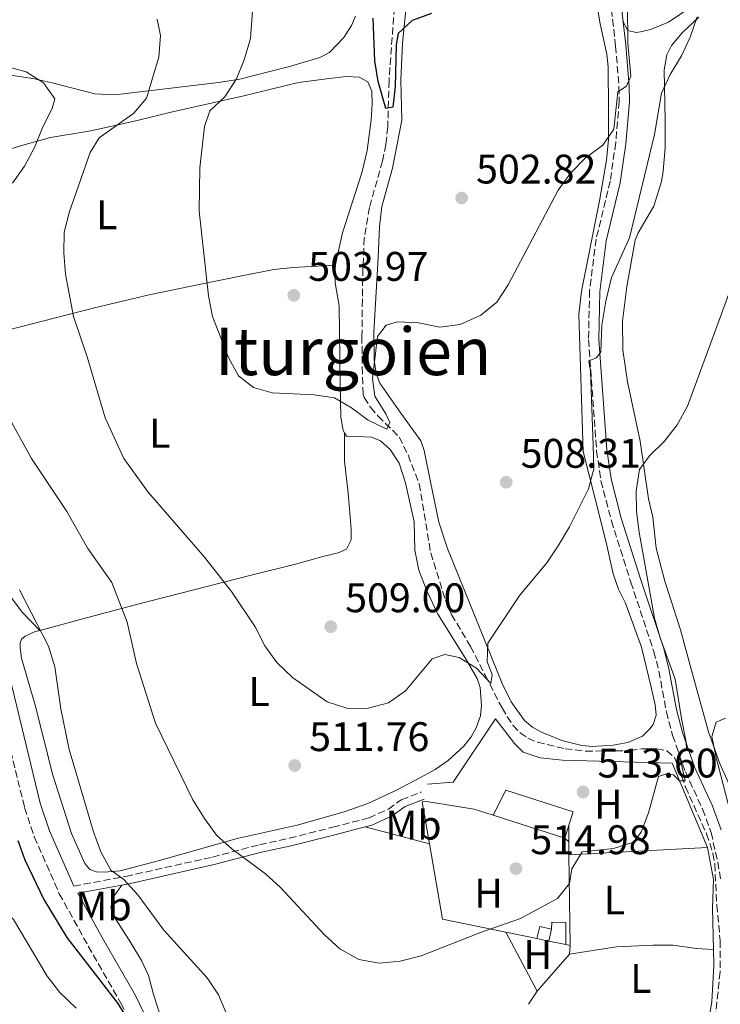
# Model space of a CAD drawing. Units: metres. Extents: x 604142 to 607591, y 4722277 to 4724640.
# Drawn here: x 605835 to 606005, y 4722894 to 4723133 of the extents above; entities that cross this region are included whole.
import ezdxf
from ezdxf.enums import TextEntityAlignment as Align

# ---------------------------------------------------------------- set-up
doc = ezdxf.new("R2010")
doc.units = ezdxf.units.M
doc.header["$MEASUREMENT"] = 0
doc.linetypes.add('DGN Style 3', pattern=[2.435890702152634, 1.739921930109024, -0.6959687720436097])
for name, color, linetype, lineweight in [('Barranco lineal', 142, 'DGN Style 3', 13), ('Camino', 7, 'DGN Style 3', 0), ('Cota de punto acotado terreno', 7, 'Continuous', 0), ('Curva de nivel directora', 30, 'Continuous', 30), ('Curva de nivel intermedia', 30, 'Continuous', 0), ('Edificio', 1, 'Continuous', 13), ('Estanque', 4, 'Continuous', 0), ('Etiqueta de uso rústico', 92, 'Continuous', 0), ('Línea  de muro-pared o tapia', 1, 'Continuous', 13), ('Línea de cambio de uso (parcela vista)', 92, 'Continuous', 0), ('Línea de muro de contención', 1, 'Continuous', 13), ('Margen derecho', 7, 'Continuous', 0), ('Nave industrial', 1, 'Continuous', 13), ('Punto acotado terreno (símbolo)', 7, 'Continuous', 0), ('Texto de Área (paraje) menor', 7, 'Continuous', 0)]:
    doc.layers.add(name, color=color, linetype=linetype, lineweight=lineweight)
doc.styles.add('Style-Arial', font='arial.ttf')

# ---------------------------------------------------------------- blocks, each defined once
blk = doc.blocks.new('5PATER')
at = {"layer": 'Estanque', "linetype": 'Continuous', "lineweight": 0}
h = blk.add_hatch(color=51, dxfattribs=at)
edge = h.paths.add_edge_path()
edge.add_ellipse((0, 0), major_axis=(-0.1095731443231308, -0.1110710700762829), ratio=0.9994222409660317, start_angle=0, end_angle=360)

msp = doc.modelspace()

# ---------------------------------------------------------------- linework, layer by layer
at = {"layer": 'Barranco lineal', "color": 142, "linetype": 'DGN Style 3', "lineweight": 13}
msp.add_polyline3d([(605926.1900000004, 4723135.600000001, 498.9400000000023), (605924.9000000004, 4723117.83, 499.3699999999953), (605924.5999999996, 4723106.619999999, 500.8500000000058), (605924.1299999999, 4723102.4, 501.2299999999959), (605923.2999999998, 4723098.359999999, 501.429999999993), (605920.1500000004, 4723087.08, 501.8500000000058), (605918.9000000004, 4723079.689999999, 501.9700000000012), (605918.5499999998, 4723072.25, 502.070000000007), (605918.4299999997, 4723064.76, 503.179999999993), (605918.3300000001, 4723055.9, 503.7299999999959), (605918.3899999997, 4723048.439999999, 504.6399999999995), (605918.6500000004, 4723041.890000001, 504.8999999999942), (605918.8399999999, 4723041.060000001, 504.9199999999983), (605920.4400000004, 4723038.67, 505.0200000000041), (605922.2699999996, 4723036.52, 505.3800000000047), (605927.3700000001, 4723031.460000001, 505.6600000000035), (605929.5099999999, 4723027.109999999, 506.7599999999948), (605932.2400000002, 4723020.119999999, 506.7200000000012), (605935.0099999999, 4723003.380000001, 507.5899999999965), (605938.5800000001, 4722991.92, 508.3500000000058), (605940.0599999996, 4722988.439999999, 508.5800000000018), (605944.6799999997, 4722980.689999999, 509.320000000007), (605948.2199999997, 4722973.74, 509.7100000000065), (605952.3099999996, 4722965.789999999, 511.2799999999989), (605954.8899999997, 4722961.609999999, 511.9199999999983), (605956.6900000004, 4722959.77, 512.1900000000023), (605958.5899999999, 4722958.470000001, 512.4600000000064), (605960.8799999999, 4722957.480000001, 512.7700000000041), (605967.6200000001, 4722955.91, 513.1100000000006), (605972.5700000003, 4722955.32, 513.1100000000006), (605983.3499999996, 4722955.470000001, 513.3399999999965), (605986.2199999997, 4722955.869999999, 513.570000000007), (605989.8200000003, 4722955.92, 513.570000000007), (605992.25, 4722955.390000001, 514.1399999999994), (605994.1600000003, 4722953.82, 514.7200000000012), (605996.7800000003, 4722946.67, 514.9499999999971), (606001.9199999999, 4722935.300000001, 515.9700000000012), (606003.4400000004, 4722930.529999999, 516.1999999999971), (606003.8799999999, 4722927.980000001, 516.3399999999965), (606004.3700000001, 4722918.01, 517.0200000000041), (606005.2100000001, 4722909.4, 517.4799999999959), (606005.1799999997, 4722901.82, 518.0099999999948), (606004.1699999999, 4722892.02, 518.4400000000023)], dxfattribs=at)
at = {"layer": 'Camino', "color": 7, "linetype": 'DGN Style 3', "lineweight": 0}
for points in [[(605978.8299999986, 4723135.15, 504), (605979.85, 4723126.24, 504.5700000000071), (605980.6700000003, 4723116.33, 504.5099999999948), (605980.7199999995, 4723112.790000002, 504.7599999999948), (605979.8700000001, 4723102.830000003, 505.7700000000041), (605978.5300000012, 4723093.510000001, 506.8699999999953), (605975.1200000005, 4723079.440000001, 507.7899999999935), (605973.5300000011, 4723066.91, 508.2200000000012), (605973.2800000008, 4723055.07, 509.3999999999941), (605975.2399999988, 4723028.150000002, 510.4199999999984), (605976.2899999993, 4723020.850000001, 511.050000000003), (605978.8199999996, 4723011.140000002, 512.3399999999965), (605983.5399999979, 4722996.32, 513.4499999999972), (605989.1200000015, 4722979.470000002, 514), (605990.3399999996, 4722974.730000001, 514.1300000000048), (605992.1599999992, 4722964.869999999, 514.3699999999953), (605993.6799999991, 4722959.140000001, 514.5700000000071), (605996.7600000014, 4722950.350000001, 515.1499999999943), (606000.9600000012, 4722941.25, 515.4499999999971), (606003.0100000009, 4722935.590000001, 515.8500000000058), (606004.609999999, 4722928.460000001, 517.0200000000042), (606005.3299999988, 4722924.189999999, 517.3800000000047)], [(605796.9899999975, 4723031.33, 517.9499999999972), (605804.909999999, 4723019.939999999, 519.6399999999996), (605814.109999999, 4723007.32, 521.1199999999953), (605816.7600000022, 4723003.110000002, 521.5099999999948), (605819.23, 4722998.340000002, 521.8500000000059), (605823.5700000006, 4722988.320000002, 522.2200000000013), (605828.0299999998, 4722976.66, 523.0899999999966), (605836.5100000022, 4722941.660000003, 523.6999999999971), (605838.8799999993, 4722934.560000001, 523.8300000000019), (605844.9400000012, 4722920.78, 523.8800000000048), (605851.9699999986, 4722908.050000001, 523.8800000000048), (605859.89, 4722894.250000001, 524.229999999996), (605864.7299999992, 4722884.240000002, 524.1000000000058)], [(605848.4499999981, 4722922.610000002, 523.8800000000048), (605861.0599999991, 4722924.970000002, 519.9199999999981), (605882.0799999987, 4722929.660000001, 516.1499999999943), (605893.5100000016, 4722932.66, 514.5800000000017), (605900.7600000004, 4722934.230000001, 513.3999999999943), (605911.2600000012, 4722936.890000002, 513.6600000000036), (605920.0700000002, 4722939.170000002, 513.479999999996), (605924.7399999971, 4722941.300000002, 513.479999999996), (605927.8799999976, 4722943.57, 513.1999999999972), (605932.6899999998, 4722945.439999999, 513.0200000000041)]]:
    msp.add_polyline3d(points, dxfattribs=at)
at = {"layer": 'Curva de nivel directora', "color": 30, "linetype": 'Continuous', "lineweight": 30, "flags": 128}
for points, elevation in [([(605935.190000001, 4723134.140000002), (605930.4799999993, 4723132.4), (605927.0899999985, 4723129.310000001), (605926.6399999993, 4723126.510000001), (605926.3799999999, 4723116.420000002), (605925.8599999992, 4723111.439999999), (605924.1299999991, 4723111.130000001), (605922.2800000006, 4723117.640000002), (605921.4400000002, 4723122.650000001), (605921.0600000002, 4723132.960000002)], 500.0000000000004), ([(605834.8600000005, 4722933.690000001), (605836.5399999992, 4722928.970000003), (605841.1599999992, 4722919.360000002), (605846.7299999993, 4722910.190000001), (605859.1500000001, 4722894.190000001), (605861.7899999999, 4722889.780000002)], 525.0000000000001)]:
    msp.add_lwpolyline(points, dxfattribs=dict(at, elevation=elevation))
at = {"layer": 'Curva de nivel intermedia', "color": 30, "linetype": 'Continuous', "lineweight": 0, "flags": 128}
for points, elevation in [([(605996.9800000003, 4722957.520000001), (605995.8200000003, 4722963.26), (605994.2800000003, 4722972.779999999), (605990.6500000004, 4722982.8), (605989.24, 4722987.599999999), (605985.5499999997, 4723008.410000001), (605984.9500000007, 4723013.42), (605984.8000000009, 4723018.42), (605985.61, 4723023.560000001), (605988.0300000008, 4723026.890000002), (605991.6900000019, 4723030.49), (605994.8000000011, 4723034.399999999), (605997.2900000011, 4723038.98), (606008.1000000003, 4723068.359999998), (606010.8300000018, 4723078.609999998), (606012.7400000007, 4723088.66), (606014.1199999999, 4723099.05), (606015.3400000001, 4723114.84), (606017.020000001, 4723125.069999999), (606023.1500000021, 4723150.079999999)], 515.0000000000001), ([(605892.0400000009, 4723138.069999999), (605891.3099999999, 4723128.08), (605889.7600000009, 4723122.91), (605887.9200000014, 4723118.259999999), (605885.1200000007, 4723113.9), (605881.4600000017, 4723110.489999999), (605880.1100000017, 4723106.73), (605879.0299999999, 4723096.73), (605878.8900000014, 4723086.180000001), (605881.0999999996, 4723065.71), (605882.0899999999, 4723060.689999999), (605886.0000000015, 4723050.710000002), (605888.390000001, 4723046.319999999), (605892.07, 4723043.489999999), (605896.5700000017, 4723042.189999999), (605906.7300000006, 4723041.699999999), (605911.6700000003, 4723040.929999998), (605915.7600000006, 4723038.53)], 505), ([(605915.7600000006, 4723038.53), (605919.8100000008, 4723035.57), (605924.3400000016, 4723033.369999999), (605925.0700000002, 4723034.980000001), (605924.1200000001, 4723037.090000001), (605921.4800000006, 4723041.38), (605920.8900000004, 4723045.62), (605922.1100000008, 4723055.859999999), (605924.240000001, 4723058.589999998), (605926.97, 4723059.359999999), (605932.0700000008, 4723059.109999999), (605937.2200000006, 4723058.09), (605942.1600000003, 4723058.779999998), (605947.1400000004, 4723060.989999999), (605951.0099999994, 4723064.160000001), (605953.7899999999, 4723068.380000001), (605965.9200000003, 4723091.26), (605969.0000000005, 4723095.46), (605972.4500000015, 4723099.079999999), (605976.7499999999, 4723102.199999999), (605979.4499999998, 4723106.100000001), (605980.400000002, 4723115.099999998), (605982.4800000007, 4723116.490000002), (605983.5200000001, 4723118.9), (605982.7800000003, 4723126.92), (605982.7600000001, 4723135.960000002)], 505), ([(605868.680000001, 4723132.73), (605869.5000000013, 4723128.769999999), (605869.1100000001, 4723123.55), (605866.0600000013, 4723113.59), (605863.0199999993, 4723109.96), (605854.5999999995, 4723103.989999999), (605852.4000000021, 4723100.42), (605847.4400000002, 4723086.109999998), (605846.1500000004, 4723081.11), (605846.0499999998, 4723076.11), (605846.4100000019, 4723070.949999999), (605848.3699999999, 4723060.640000001), (605851.6900000013, 4723050.880000002), (605856.0900000002, 4723036.109999999)], 510), ([(605856.0900000002, 4723036.109999999), (605860.5600000005, 4723026.240000002), (605866.5199999996, 4723018.100000001), (605880.1600000008, 4723002.349999999), (605886.6600000008, 4722994.029999999), (605892.440000001, 4722985.439999999), (605894.8100000003, 4722980.869999999), (605897.7100000015, 4722976.79), (605901.4700000011, 4722973.15), (605909.8999999999, 4722967.310000001), (605914.8799999999, 4722965.67), (605919.88, 4722965.759999999), (605924.8100000009, 4722967), (605928.9200000013, 4722969.939999999), (605935.3499999997, 4722977.699999999), (605938.4600000011, 4722978.739999998), (605941.8699999999, 4722978.050000001), (605946.120000001, 4722975.42), (605949.5499999998, 4722971.73), (605949.9100000019, 4722973.899999999), (605948.7100000016, 4722977.009999999), (605948.8500000002, 4722981.49), (605956.6399999998, 4722993.130000001), (605963.1300000009, 4723000.970000001), (605965.9200000003, 4723005.119999998), (605968.7000000009, 4723009.680000001), (605973.3000000009, 4723018.890000001), (605974.5900000005, 4723023.730000001), (605974.4000000006, 4723029.459999999), (605973.7900000004, 4723047.430000001), (605973.3900000004, 4723049.9), (605975.1900000018, 4723050.680000001), (605976.2400000001, 4723052.140000001), (605976.5100000006, 4723058.609999998), (605977.5099999997, 4723064.38), (605978.8500000008, 4723070.140000001), (605983.2100000016, 4723079.769999999), (605989.3099999992, 4723104.81), (605991.0100000004, 4723114.800000001), (605993.0800000001, 4723119.350000001), (605995.8400000005, 4723123.859999998), (605997.9500000004, 4723128.399999999), (605999.6200000001, 4723133.279999999)], 510), ([(605831.9300000002, 4723121.359999999), (605836.9100000003, 4723120.020000001), (605841.11, 4723117.32), (605843.8700000005, 4723113.46), (605843.2400000001, 4723111.100000001), (605840.9600000002, 4723106.649999999), (605838.9100000006, 4723101.67), (605836.500000001, 4723097.08), (605833.5900000009, 4723093.01)], 515.0000000000001), ([(605825.4500000003, 4723049.289999999), (605838.1799999997, 4723026.23), (605846.7400000005, 4723013.439999999), (605851.8300000001, 4723004.430000001), (605857.6799999995, 4722996.180000001), (605861.3899999998, 4722986.59), (605863.6699999997, 4722976.579999999), (605868.2499999995, 4722962.08), (605877.3600000002, 4722943.51), (605880.1100000017, 4722939.029999998), (605883.0599999999, 4722934.970000001), (605886.7800000014, 4722931.63), (605894.9100000008, 4722925.62), (605898.6200000013, 4722922.27), (605909.2200000006, 4722910.81), (605913.0000000001, 4722907.42), (605917.5900000012, 4722904.819999999), (605922.5100000009, 4722903.909999999), (605927.6300000016, 4722904.399999999), (605932.6600000008, 4722905.720000001), (605947.0800000001, 4722911.390000001), (605956.7699999994, 4722914.75), (605965.7800000017, 4722919.649999999), (605968.6300000015, 4722923.269999999), (605969.2500000007, 4722926.829999999), (605971.7400000007, 4722930.92), (605979.3400000003, 4722931.739999999), (605984.1500000004, 4722933.269999999), (605986.0100000001, 4722935.720000001), (605987.8400000007, 4722940.369999999), (605990.2600000014, 4722949.16), (605992.4100000017, 4722949.909999999), (605993.8500000011, 4722949.569999999), (605995.3100000008, 4722948.15), (605996.7500000001, 4722948.170000001), (605995.2300000002, 4722954.59), (605995.2100000001, 4722954.980000001), (605997.0000000005, 4722955.73), (605996.9800000003, 4722957.520000001)], 515.0000000000001), ([(605835.2500000016, 4722994.4), (605842.3500000006, 4722980.769999999), (605843.8500000003, 4722975.739999999), (605845.3200000012, 4722965.619999998), (605847.3700000008, 4722955.73), (605853.2500000015, 4722935.749999999), (605855.0500000009, 4722930.939999999), (605857.4600000004, 4722926.5), (605860.6100000021, 4722924.220000001), (605863.9500000014, 4722920.49), (605870.3000000014, 4722911.909999999), (605880.8200000003, 4722900.409999999), (605883.5800000007, 4722896.24), (605887.5100000001, 4722886.88)], 520), ([(606008.200000001, 4722938.499999999), (606004.2100000011, 4722953.800000001), (606003.1800000007, 4722958.880000002), (606004.2600000004, 4722962.33), (606006.490000001, 4722963.359999998)], 520), ([(605849.0100000014, 4722893.029999998), (605845.1, 4722896.859999999), (605841.9700000006, 4722900.76), (605833.8200000012, 4722914.509999999), (605830.2300000014, 4722917.989999998), (605821.2700000005, 4722923.8), (605817.4700000008, 4722927.05), (605813.9500000003, 4722930.869999998), (605801.3600000017, 4722940.720000001), (605796.9000000004, 4722943.470000001), (605792.2500000012, 4722945.32), (605787.3400000005, 4722945.810000001), (605782.5700000006, 4722944.289999999), (605778.0700000012, 4722941.34), (605774.3000000005, 4722937.869999998), (605770.8200000003, 4722934.109999998), (605767.3300000011, 4722929.869999999), (605755.7599999997, 4722912.039999999), (605753.2699999998, 4722907.67), (605750.8500000011, 4722902.959999999), (605747.0900000016, 4722893.569999999)], 530.0000000000001)]:
    msp.add_lwpolyline(points, dxfattribs=dict(at, elevation=elevation))
at = {"layer": 'Edificio', "color": 1, "linetype": 'Continuous', "lineweight": 13, "elevation": 517.9400000000023, "flags": 128}
msp.add_lwpolyline([(605964.29, 4722912.15), (605963.6900000004, 4722909.310000001), (605960.75, 4722909.9), (605961.4699999997, 4722912.84), (605964.29, 4722912.15)], close=True, dxfattribs=at)
at = {"layer": 'Edificio', "color": 51, "linetype": 'Continuous', "lineweight": 13, "elevation": 517.9400000000023, "flags": 128}
for points in [[(605960.75, 4722909.9), (605961.4699999997, 4722912.84), (605964.29, 4722912.15)], [(605964.29, 4722912.15), (605963.6900000004, 4722909.310000001)], [(605963.6900000004, 4722909.310000001), (605960.75, 4722909.9)]]:
    msp.add_lwpolyline(points, dxfattribs=at)
at = {"layer": 'Estanque', "color": 4, "linetype": 'Continuous', "lineweight": 0, "elevation": 515.820000000007, "flags": 128}
msp.add_lwpolyline([(605964.29, 4722912.15), (605964.3600000005, 4722913.9), (605967.7699999996, 4722913.789999999), (605967.7800000003, 4722908.470000001)], dxfattribs=at)
at = {"layer": 'Estanque', "color": 4, "linetype": 'Continuous', "lineweight": 0}
msp.add_polyline3d([(605963.6900000004, 4722909.310000001, 516.3000000000029), (605964.29, 4722912.15, 517.9400000000023), (605964.3600000005, 4722913.9, 515.820000000007), (605967.7699999996, 4722913.789999999, 515.820000000007), (605967.7800000003, 4722908.470000001, 515.820000000007)], close=True, dxfattribs=at)
at = {"layer": 'Línea  de muro-pared o tapia', "color": 1, "linetype": 'Continuous', "lineweight": 13, "extrusion": (-0.002921857743883163, 0.02892639167280259, 0.9995772739574046), "elevation": 135362.3518649962, "flags": 128}
msp.add_lwpolyline([(-1077515.624673739, -4636150.211084494), (-1077514.907615471, -4636160.529729145), (-1077515.902653159, -4636160.529729145)], dxfattribs=at)
at = {"layer": 'Línea  de muro-pared o tapia', "color": 1, "linetype": 'Continuous', "lineweight": 13, "extrusion": (0.1082358131780227, 0.5507559572214679, 0.8276188037561478), "elevation": 2667199.302372877, "flags": 128}
msp.add_lwpolyline([(316165.2548030114, -3931847.340737687), (316170.0500049696, -3931847.999932786), (316181.7732641596, -3931847.518898525)], dxfattribs=at)
at = {"layer": 'Línea  de muro-pared o tapia', "color": 1, "linetype": 'Continuous', "lineweight": 13, "extrusion": (8.701057915199658e-05, -0.03489124325147386, 0.9993911114141079), "elevation": -164220.5056486993, "flags": 128}
msp.add_lwpolyline([(617744.4875295479, 4718550.741986474), (617744.4875295479, 4718554.754442083)], dxfattribs=at)
at = {"layer": 'Línea  de muro-pared o tapia', "color": 1, "linetype": 'Continuous', "lineweight": 13, "flags": 128}
for points, elevation in [([(605968.5199999996, 4722933.369999999), (605967.5099999999, 4722934.24)], 516.1499999999943), ([(605968.7999999998, 4722908.26), (605967.7800000003, 4722908.470000001)], 516.3300000000017)]:
    msp.add_lwpolyline(points, dxfattribs=dict(at, elevation=elevation))
at = {"layer": 'Línea  de muro-pared o tapia', "color": 1, "linetype": 'Continuous', "lineweight": 13, "extrusion": (0.0001276431244360865, -0.04071815357882462, 0.9991706639390312), "elevation": -191716.106607354, "flags": 128}
msp.add_lwpolyline([(620770.9047603563, 4717113.103265658), (620770.9047603564, 4717116.295929123)], dxfattribs=at)
at = {"layer": 'Línea  de muro-pared o tapia', "color": 1, "linetype": 'Continuous', "lineweight": 13, "extrusion": (8.020902516014391e-05, 0.02904268975037802, 0.9995781688985489), "elevation": 137730.6768222142, "flags": 128}
msp.add_lwpolyline([(-592907.4069176184, -4722558.958977469), (-592892.0383042928, -4722562.057852179), (-592888.8379143234, -4722580.306781026)], dxfattribs=at)
at = {"layer": 'Línea  de muro-pared o tapia', "color": 1, "linetype": 'Continuous', "lineweight": 13, "extrusion": (-0.03824719875537636, -0.002014208323986328, 0.999266278202259), "elevation": -32173.97266701148, "flags": 128}
msp.add_lwpolyline([(-4684526.630736737, 852936.1916195268), (-4684526.630736738, 852902.5103324382)], dxfattribs=at)
at = {"layer": 'Línea  de muro-pared o tapia', "color": 1, "linetype": 'Continuous', "lineweight": 13, "extrusion": (-0.005104984827768454, 0.001045435722256267, 0.9999864230048622), "elevation": 2360.35127795353, "flags": 128}
msp.add_lwpolyline([(605955.4896107396, 4722910.013323994), (605947.9695045302, 4722911.553324836)], dxfattribs=at)
at = {"layer": 'Línea  de muro-pared o tapia', "color": 1, "linetype": 'Continuous', "lineweight": 13, "extrusion": (-0.03206996160590391, 0.06026795935016699, 0.9976669236966628), "elevation": 265722.3734319743, "flags": 128}
msp.add_lwpolyline([(-2753549.697908626, -3875603.399071302), (-2753549.697908626, -3875619.658188744)], dxfattribs=at)
at = {"layer": 'Línea  de muro-pared o tapia', "color": 1, "linetype": 'Continuous', "lineweight": 13, "extrusion": (-0.007037911228189029, 0.001445438980884262, 0.9999741889227426), "elevation": 3078.245235870149, "flags": 128}
msp.add_lwpolyline([(605956.4062143461, 4722908.954359232), (605952.3161045033, 4722909.794360111)], dxfattribs=at)
at = {"layer": 'Línea  de muro-pared o tapia', "color": 1, "linetype": 'Continuous', "lineweight": 13, "extrusion": (0.03729900618239099, 0.4918806434439137, 0.8698633322212217), "elevation": 2346158.324407237, "flags": 128}
msp.add_lwpolyline([(-247124.1009044287, -4136125.201334353), (-247124.1009044287, -4136122.768702033)], dxfattribs=at)
at = {"layer": 'Línea  de muro-pared o tapia', "color": 1, "linetype": 'Continuous', "lineweight": 13, "extrusion": (-0.00985790339862561, -0.01142706902401928, 0.9998861154322045), "elevation": -59425.08382441208, "flags": 128}
msp.add_lwpolyline([(605944.2940443091, 4722535.434926473), (605936.5026483387, 4722526.404336856)], dxfattribs=at)
at = {"layer": 'Línea  de muro-pared o tapia', "color": 1, "linetype": 'Continuous', "lineweight": 13}
msp.add_polyline3d([(605934.2699999996, 4722947.350000001, 515.2299999999959), (605940.4500000002, 4722947.850000001, 514.9499999999971), (605950.7599999999, 4722963.15, 514.4900000000052), (605955.2999999998, 4722957.17, 514.4900000000052), (605957.4600000001, 4722955.109999999, 514.679999999993), (605961.5199999996, 4722953.75, 514.7700000000041), (605966.9600000001, 4722953.15, 514.7700000000041), (605993.54, 4722952.42, 515.5099999999948), (606002.1399999997, 4722931.949999999, 517.2599999999948)], dxfattribs=at)
at = {"layer": 'Línea de cambio de uso (parcela vista)', "color": 92, "linetype": 'Continuous', "lineweight": 0, "elevation": 513.1900000000023, "flags": 128}
msp.add_lwpolyline([(605934.7199999997, 4722932.83), (605919.1500000004, 4722936.980000001)], dxfattribs=at)
at = {"layer": 'Línea de cambio de uso (parcela vista)', "color": 92, "linetype": 'Continuous', "lineweight": 0, "extrusion": (0.004387361325340357, 0.006612530224587934, 0.9999685122565759), "elevation": 34405.91287052706, "flags": 128}
msp.add_lwpolyline([(605950.6589749189, 4722769.713855693), (605952.7490864262, 4722772.863924561)], dxfattribs=at)
at = {"layer": 'Línea de cambio de uso (parcela vista)', "color": 92, "linetype": 'Continuous', "lineweight": 0}
for points in [[(605974.6399999997, 4723140.34, 501.929999999993), (605976.1299999999, 4723131.609999999, 502.8500000000058), (605977.7100000001, 4723124.27, 503), (605978.0300000003, 4723121.199999999, 503.2400000000052), (605978.1299999999, 4723111.119999999, 504.320000000007), (605978.1500000004, 4723103.600000001, 504.3899999999995), (605977.6399999997, 4723098.529999999, 504.7400000000052), (605975.9100000003, 4723088.74, 505.9199999999983), (605971.54, 4723066.83, 507.1199999999953), (605970.9699999997, 4723061.130000001, 507.3999999999942), (605972.0199999996, 4723027.949999999, 509.1600000000035), (605974.8799999999, 4723016.5, 509.4700000000012), (605977.6699999999, 4723005.609999999, 510.9499999999971), (605979.2800000003, 4722998.289999999, 511.3099999999977), (605980.5800000001, 4722994.59, 511.25), (605982.25, 4722991.189999999, 511.1300000000047), (605986.1200000001, 4722980.5, 511.1300000000047), (605988.5, 4722970.82, 511.9499999999971), (605989.4100000003, 4722966.550000001, 512.0500000000029), (605989.6900000004, 4722964.08, 512.0500000000029), (605988.9199999999, 4722961.76, 512.1999999999971), (605988.1699999999, 4722960.74, 512.2299999999959), (605986.3600000005, 4722958.970000001, 512.2299999999959), (605982.79, 4722957.430000001, 512.2299999999959), (605979.29, 4722956.77, 512.2299999999959), (605974.2800000003, 4722956.480000001, 512.2299999999959)], [(605981.6100000005, 4723132.939999999, 505.6100000000006), (605981.6399999997, 4723132.27, 505.6399999999995), (605982.8499999996, 4723130, 505.6100000000006), (605984.8499999996, 4723129.539999999, 506.1600000000035), (605985.8600000005, 4723129.689999999, 506.320000000007), (605988.2800000003, 4723130.25, 506.7100000000065), (605992.6600000003, 4723131.99, 507.820000000007), (606002.4100000003, 4723138.619999999, 509.6600000000035)], [(605858.4100000003, 4723114.430000001, 510.3899999999995), (605853.5700000003, 4723114.66, 511.5200000000041), (605842.8700000001, 4723117.430000001, 514.2899999999936), (605838.5499999998, 4723118.4, 514.4400000000023), (605833.5899999999, 4723119.08, 514.4400000000023), (605828.0199999996, 4723119.07, 514.4400000000023), (605820.7999999998, 4723118.039999999, 514.4400000000023), (605812.3099999996, 4723115.24, 514.5599999999977), (605805.8600000005, 4723111.850000001, 514.6100000000006), (605798.9699999997, 4723107.07, 514.4400000000023), (605790.1500000004, 4723102.92, 514.070000000007), (605787.7100000001, 4723102.32, 513.9100000000036), (605785.2100000001, 4723102.17, 513.6300000000047), (605782.1399999997, 4723102.560000001, 512.7700000000041), (605780.25, 4723103.83, 512.0500000000029), (605778.7199999997, 4723105.9, 511.6000000000058), (605774.0300000003, 4723115.210000001, 509.6999999999971), (605769.2699999996, 4723126.480000001, 507.1699999999983), (605768, 4723131.27, 506.429999999993), (605767.1799999997, 4723136.08, 506.0399999999936)], [(605974.2800000003, 4722956.480000001, 512.2299999999959), (605971.6299999999, 4722956.680000001, 512.2299999999959), (605966.8099999996, 4722957.91, 512.1499999999943), (605961.8499999996, 4722959.960000001, 511.9199999999983), (605959.6699999999, 4722961.16, 511.75), (605957.7300000006, 4722962.75, 511.5399999999936), (605954.5099999999, 4722967.279999999, 510.9499999999971), (605952.3700000001, 4722971.74, 510.4199999999983), (605939.1200000001, 4723004.439999999, 508.5500000000029), (605936.9800000006, 4723010.83, 508.3099999999977), (605934.9600000001, 4723020.640000001, 508.3500000000058), (605933.4600000001, 4723028.189999999, 507.4600000000065), (605932.6100000005, 4723030.51, 507.0099999999948), (605927.7599999999, 4723037.220000001, 505.4199999999983), (605922.6900000004, 4723044.51, 505.070000000007), (605921.7800000003, 4723046.84, 504.9100000000035), (605921.2699999996, 4723050.130000001, 504.75), (605921.1900000004, 4723056.800000001, 504.5), (605922.2300000006, 4723074.970000001, 504.1300000000047), (605922.5800000001, 4723082.439999999, 503.4600000000065), (605923.1600000003, 4723087.380000001, 503.0200000000041), (605925.7100000001, 4723096.67, 502.2899999999936), (605928.04, 4723108.279999999, 501.5599999999977), (605927.7999999998, 4723117.930000001, 500.4499999999971), (605928.1799999997, 4723126.92, 500.2700000000041), (605929.2100000001, 4723137.369999999, 499.4499999999971)], [(605916.7999999998, 4723133.460000001, 499.8000000000029), (605915.7999999998, 4723131.220000001, 500.1600000000035), (605913.9800000006, 4723128.32, 500.6399999999995), (605910.4500000002, 4723124.640000001, 501.2299999999959), (605908.1299999999, 4723123.42, 501.5599999999977), (605901.0999999996, 4723121.33, 503.0500000000029), (605895.9800000006, 4723120.029999999, 503.9100000000035), (605888.7300000006, 4723118.220000001, 504.6300000000047), (605883.5099999999, 4723117.390000001, 505.5299999999989), (605858.4100000003, 4723114.430000001, 510.3899999999995)], [(606000.0099999999, 4723133.27, 509.9900000000052), (605996.0999999996, 4723129.51, 509.3600000000006), (605993.4299999997, 4723126.4, 509.1999999999971), (605992.3099999996, 4723124.140000001, 509.2299999999959), (605991.6500000004, 4723120.49, 509.3300000000018), (605991.8700000001, 4723108.199999999, 509.8099999999977), (605991.8899999997, 4723101.560000001, 510.7299999999959), (605991.4199999999, 4723095.890000001, 511.2799999999989), (605990.9699999997, 4723093.430000001, 511.2200000000012), (605989.1100000005, 4723087.41, 510.7299999999959), (605985.29, 4723080.92, 510.7400000000052), (605984.6200000001, 4723079.16, 510.7299999999959), (605982.6100000005, 4723067.92, 510.6199999999953), (605981.5499999998, 4723059.51, 511.2799999999989)], [(605827.1799999997, 4723099.52, 516.6199999999953), (605836.6399999997, 4723102.380000001, 514.8899999999994), (605842.8300000001, 4723104.100000001, 513.5), (605852.1200000001, 4723105.57, 510.0599999999977), (605856.5899999999, 4723106.529999999, 508.8999999999942), (605863.7999999998, 4723108.210000001, 507.6900000000023), (605872.4000000004, 4723110.26, 506.8999999999942), (605889.6600000003, 4723114.140000001, 503.9100000000035), (605902.9600000001, 4723117.390000001, 501.929999999993), (605910.4000000004, 4723118.359999999, 501.8000000000029), (605914.5199999996, 4723118.850000001, 501.0099999999948), (605917.6600000003, 4723118.65, 500.820000000007), (605919.7199999997, 4723117.59, 500.6399999999995), (605920.7400000002, 4723115.279999999, 500.4799999999959), (605920.8099999996, 4723112.199999999, 500.3800000000047), (605920.5599999996, 4723108.310000001, 500.4499999999971), (605919.5599999996, 4723100.890000001, 500.9900000000052), (605918.29, 4723095.5, 501.3000000000029), (605913.6500000004, 4723080.960000001, 501.7400000000052), (605912, 4723073.680000001, 502.4700000000012), (605911.9500000002, 4723073.140000001, 502.5800000000018)], [(605796.1699999999, 4723048.32, 517.4100000000036), (605810.0999999996, 4723051.480000001, 516.5099999999948), (605819.6900000004, 4723054.15, 515.4199999999983), (605853.4800000006, 4723062.810000001, 508.2200000000012), (605866.7699999996, 4723065.930000001, 505.75), (605878.8600000005, 4723068.470000001, 503.8999999999942), (605889.6200000001, 4723070.630000001, 502.6000000000058), (605896.9800000006, 4723072.07, 502.1000000000058), (605901.6799999997, 4723072.59, 502.1300000000047), (605911.9500000002, 4723073.140000001, 502.5800000000018)], [(605911.9500000002, 4723073.140000001, 502.5800000000018), (605911.75, 4723071.189999999, 502.9600000000065), (605911.8099999996, 4723068.810000001, 503.3999999999942), (605912.7800000003, 4723063.279999999, 503.2100000000065), (605913.0800000001, 4723044.220000001, 505.4199999999983), (605913.25, 4723036.289999999, 505.6100000000006), (605913.7400000002, 4723033.01, 505.6100000000006), (605914.0700000003, 4723032.51, 505.5399999999936)], [(605981.5499999998, 4723059.51, 511.2799999999989), (605981.5700000003, 4723052.58, 511.2799999999989), (605982.75, 4723044.869999999, 512.75), (605985.8200000003, 4723030.430000001, 513.8600000000006), (605987.7999999998, 4723016.460000001, 514.779999999999), (605988.8799999999, 4723012.01, 515.6999999999971), (605989.6600000003, 4723004.550000001, 515.8500000000058), (605991.7999999998, 4722996.529999999, 516.2599999999948), (605995.6100000005, 4722984.77, 517.3500000000058), (605998.1900000004, 4722975.210000001, 518.0899999999965), (606002.4100000003, 4722960.039999999, 519.8699999999953), (606005.1100000005, 4722952.369999999, 520.3000000000029), (606007.1500000004, 4722947.810000001, 520.3000000000029), (606008.6399999997, 4722943.029999999, 520.3000000000029), (606011.5199999996, 4722929.9, 520.4600000000064), (606013.54, 4722911.9, 521.0200000000041), (606013.8700000001, 4722906.210000001, 521.2200000000012), (606013.8399999999, 4722898.67, 521.3999999999943), (606013.4800000006, 4722890.99, 521.3999999999943), (606012.7599999999, 4722885.939999999, 521.4700000000012), (606010.9600000001, 4722881.02, 521.6600000000036), (606006.29, 4722872.199999999, 521.9400000000023), (606000.5099999999, 4722857.33, 522.8999999999943), (605998.8200000003, 4722849.26, 522.1399999999994)], [(605840.25, 4722984.57, 519.570000000007), (605836.0300000003, 4722988.92, 520.1199999999953), (605833.0599999996, 4722992.91, 520.3300000000017), (605821.7599999999, 4723011.789999999, 519.3899999999994), (605818.7400000002, 4723015.77, 519.1699999999983), (605809.0999999996, 4723027.09, 518.5399999999936), (605801.7699999996, 4723037.210000001, 517.9600000000064), (605799.1399999997, 4723041.449999999, 517.6499999999943), (605797.2699999996, 4723045.470000001, 517.4400000000023), (605796.1699999999, 4723048.32, 517.4100000000036)], [(605914.0700000003, 4723032.51, 505.5399999999936), (605914.6200000001, 4723031.689999999, 505.4199999999983), (605917.1500000004, 4723031.600000001, 506.1600000000035), (605920.6500000004, 4723031.460000001, 506.3399999999965), (605922.8399999999, 4723030.550000001, 507.1900000000023), (605925.1900000004, 4723028.430000001, 507.2599999999948), (605927.3600000005, 4723025.15, 507.2599999999948), (605928.9000000004, 4723020.380000001, 507.2599999999948), (605930.9900000002, 4723010.9, 507.2599999999948), (605931.1200000001, 4723004.02, 507.6300000000047), (605932.1600000003, 4722999.180000001, 508.3399999999965), (605934.0300000003, 4722994.17, 508.7100000000065), (605936.7400000002, 4722988.529999999, 509.1000000000058), (605943.3899999997, 4722977.970000001, 509.7899999999936), (605946.2699999996, 4722972.91, 510.3399999999965), (605946.9699999997, 4722970.74, 510.5800000000018), (605947.3200000003, 4722966.4, 510.7599999999948), (605947.0999999996, 4722963.92, 510.9199999999983), (605946.04, 4722960.960000001, 510.9700000000012), (605944.8300000001, 4722958.800000001, 510.9499999999971), (605943.04, 4722956.57, 510.9499999999971), (605939.2800000003, 4722953.060000001, 511.0899999999965), (605936.1100000005, 4722950.880000001, 511.3099999999977), (605932.5700000003, 4722948.91, 512.6000000000058), (605926.5800000001, 4722945.76, 511.679999999993), (605919.7800000003, 4722942.630000001, 512.2700000000041), (605914.0300000003, 4722940.66, 513.3399999999965), (605902.6100000005, 4722937.380000001, 513.3399999999965), (605888.0599999996, 4722934.180000001, 515.0599999999977), (605869.2699999996, 4722928.789999999, 517.7599999999948), (605859.6900000004, 4722926.350000001, 519.5899999999965), (605855.8200000003, 4722926.02, 520.5200000000041), (605853.9500000002, 4722926.109999999, 520.6999999999971), (605852.3099999996, 4722926.640000001, 520.6999999999971), (605851.0899999999, 4722928.07, 520.6999999999971), (605847.8700000001, 4722935.33, 521.070000000007), (605843.4100000003, 4722949.51, 521.070000000007), (605839.0499999998, 4722966.449999999, 520.7100000000064), (605835.7699999996, 4722977.890000001, 520.6999999999971), (605835.4100000003, 4722980.369999999, 520.6999999999971), (605835.4199999999, 4722981.5, 520.6999999999971), (605835.7699999996, 4722982.470000001, 520.6999999999971), (605836.6699999999, 4722983.210000001, 520.1499999999943), (605838.9500000002, 4722984.220000001, 519.8699999999953), (605840.25, 4722984.57, 519.570000000007)], [(605840.25, 4722984.57, 519.570000000007), (605853.6200000001, 4722988.180000001, 516.4700000000012), (605865.8799999999, 4722991.4, 512.6000000000058), (605870.5999999996, 4722992.689999999, 511.6399999999995), (605891.4400000004, 4722997.99, 509.4700000000012), (605902.2000000002, 4723000.65, 509.1000000000058), (605909.1799999997, 4723002.550000001, 508.5500000000029), (605912.5499999998, 4723003.369999999, 508.7400000000052), (605914.5899999999, 4723004.300000001, 507.6300000000047), (605915.6900000004, 4723006.550000001, 507.6300000000047), (605915.75, 4723009.17, 507.6300000000047), (605915.0300000003, 4723017.82, 507.4499999999971), (605914.0899999999, 4723025.59, 506.5299999999989), (605914.0899999999, 4723028.119999999, 506.8399999999965), (605914.0999999996, 4723029.51, 506.7100000000065), (605914.0700000003, 4723032.51, 505.5399999999936)], [(606002.1399999997, 4722931.949999999, 516.3300000000017), (606003.5800000001, 4722924.189999999, 516.3699999999953), (606003.3399999999, 4722917.25, 516.6999999999971), (606003.5800000001, 4722907.230000001, 517.2400000000052)], [(605860.0700000003, 4722922.859999999, 520.3699999999953), (605857.9900000002, 4722919.939999999, 520.9199999999983), (605857.4100000003, 4722917.49, 521.3399999999965), (605857.9800000006, 4722915.539999999, 521.6600000000036), (605862.29, 4722908.890000001, 522.029999999999), (605864.8600000005, 4722904.57, 522.0099999999948), (605866.6100000005, 4722900.92, 522.029999999999), (605867.7400000002, 4722896.710000001, 522.9499999999971), (605868.4600000001, 4722894.33, 523), (605870.1900000004, 4722888.84, 522.9499999999971), (605872.2400000002, 4722884.039999999, 522.7599999999948), (605874.5700000003, 4722876.109999999, 522.5800000000017), (605876.1200000001, 4722872.51, 522.7599999999948), (605877.5, 4722867.710000001, 522.5899999999965), (605878.1500000004, 4722864.140000001, 522.5800000000017)], [(605968.6399999997, 4722906.15, 516.1399999999994), (605980.0800000001, 4722907.91, 516.1399999999994), (605988.9400000004, 4722908.32, 516.1399999999994), (605993.7400000002, 4722908.34, 516.320000000007), (605999.5, 4722907.5, 516.3000000000029), (606003.5800000001, 4722907.230000001, 516.8800000000047)], [(606003.5800000001, 4722907.230000001, 517.2400000000052), (606003.6799999997, 4722903.34, 517.4499999999971), (606003.1600000003, 4722894.529999999, 518.0899999999965), (606002.3499999996, 4722889.789999999, 518.3500000000058), (606002.0800000001, 4722888.51, 518.5399999999936)]]:
    msp.add_polyline3d(points, dxfattribs=at)
at = {"layer": 'Línea de muro de contención', "color": 1, "linetype": 'Continuous', "lineweight": 13, "extrusion": (-0.0007179392096418528, 0.05828602778941614, 0.9982996661963894), "elevation": 275359.9653945307, "flags": 128}
msp.add_lwpolyline([(-664092.931978371, -4707061.193243189), (-664092.9319783711, -4707039.234242757)], dxfattribs=at)
at = {"layer": 'Margen derecho', "color": 7, "linetype": 'Continuous', "lineweight": 0}
for points in [[(605759.109999998, 4723143.320000002, 503.4499999999972), (605763.6900000002, 4723127.34, 505.5599999999977), (605769.309999997, 4723108.260000001, 507.2799999999989), (605774.4099999999, 4723091.510000001, 509.8899999999994), (605778.9200000007, 4723077.400000002, 511.6300000000048), (605782.6900000013, 4723066.310000001, 513.1300000000048), (605785.379999998, 4723059.680000002, 514.1499999999943), (605790.4499999996, 4723049.67, 515.5200000000041), (605798.0699999994, 4723036.699999999, 517.4700000000013), (605808.1299999978, 4723022.230000001, 519.6499999999943), (605817.3799999991, 4723009.540000002, 521.1199999999953), (605820.1999999976, 4723005.070000002, 521.5099999999948), (605822.7999999995, 4723000.030000002, 521.8500000000059), (605827.2299999995, 4722989.810000001, 522.2200000000013), (605831.8099999973, 4722977.84, 523.0899999999966), (605840.3099999976, 4722942.760000002, 523.6999999999971), (605842.5699999996, 4722935.980000002, 523.8300000000019), (605848.4499999981, 4722922.610000002, 523.8800000000048)], [(605981.3000000005, 4723135.520000001, 504), (605982.3299999988, 4723126.490000002, 504.5700000000071), (605983.1600000003, 4723116.460000002, 504.5099999999948), (605983.2299999995, 4723112.7, 504.7599999999948), (605982.3599999979, 4723102.540000001, 505.7700000000041), (605980.980000001, 4723093.040000001, 506.8699999999953), (605977.5900000002, 4723078.980000002, 507.7899999999935), (605976.0199999989, 4723066.720000003, 508.2200000000012), (605975.7899999986, 4723055.130000001, 509.3999999999941), (605977.730000001, 4723028.42, 510.4199999999984), (605978.7500000002, 4723021.350000001, 511.050000000003), (605981.2199999979, 4723011.830000001, 512.3399999999965), (605985.9200000007, 4722997.09, 513.4499999999972), (605991.5199999998, 4722980.180000001, 514), (605992.7899999995, 4722975.27, 514.1300000000048), (605994.6000000021, 4722965.420000002, 514.3699999999953), (605996.0700000006, 4722959.880000001, 514.5700000000071), (605999.079999997, 4722951.279999999, 515.1499999999943), (606003.2800000013, 4722942.2, 515.4499999999971), (606005.4200000004, 4722936.290000003, 515.8500000000058)], [(605919.1499999991, 4722936.980000001, 513.5099999999948), (605920.6999999981, 4722937.380000001, 513.479999999996), (605925.6999999982, 4722939.660000001, 513.479999999996), (605928.7899999995, 4722941.9, 513.1999999999972), (605933.4499999998, 4722943.720000003, 513.0399999999936)], [(605860.0699999988, 4722922.859999999, 520.3699999999953), (605861.4400000012, 4722923.120000001, 519.9199999999981), (605882.519999999, 4722927.820000002, 516.1499999999943), (605893.9499999997, 4722930.820000002, 514.5800000000017), (605901.1900000017, 4722932.390000002, 513.3999999999943), (605911.7199999995, 4722935.060000001, 513.6600000000036), (605919.1499999991, 4722936.980000001, 513.5099999999948)], [(605868.3599999992, 4722839.800000002, 524.2500000000001), (605870.0899999992, 4722844.010000001, 524.0599999999978), (605873.2600000009, 4722853.550000001, 524.0700000000071), (605874.2100000008, 4722859.080000001, 524.2500000000001), (605874.2399999977, 4722863.090000001, 524.2500000000001), (605873.6900000002, 4722870.680000002, 524.2500000000001), (605872.55, 4722875.790000001, 524.2500000000001), (605868.329999998, 4722885.869999999, 524.1000000000058), (605863.3799999993, 4722896.090000001, 524.229999999996), (605855.4100000008, 4722909.990000002, 523.8800000000048), (605849.4099999992, 4722920.87, 523.8800000000048), (605860.0699999988, 4722922.859999999, 520.3699999999953)]]:
    msp.add_polyline3d(points, dxfattribs=at)
at = {"layer": 'Nave industrial', "color": 1, "linetype": 'Continuous', "lineweight": 13, "extrusion": (-0.01410259367882766, 0.004506010069422833, 0.9998904003563511), "elevation": 13251.96909670487, "flags": 128}
msp.add_lwpolyline([(605914.5265444649, 4722922.474145457), (605897.1544641468, 4722928.024201802)], dxfattribs=at)
at = {"layer": 'Nave industrial', "color": 1, "linetype": 'Continuous', "lineweight": 13, "extrusion": (-0.01288020100844394, -0.04044383117634078, 0.9990987923832967), "elevation": -198302.853551217, "flags": 128}
msp.add_lwpolyline([(-855800.2667392378, 4679916.396559959), (-855800.2667392376, 4679913.098196727)], dxfattribs=at)
at = {"layer": 'Nave industrial', "color": 1, "linetype": 'Continuous', "lineweight": 13}
msp.add_polyline3d([(605968.5099999999, 4722937.380000001, 516.2899999999936), (605967.5099999999, 4722934.24, 516.1499999999943), (605950.1399999997, 4722939.789999999, 515.8800000000047), (605953.2100000001, 4722945.869999999, 515.1399999999994), (605969.5599999996, 4722940.640000001, 516.429999999993)], close=True, dxfattribs=at)
msp.add_polyline3d([(605950.1399999997, 4722939.789999999, 515.8800000000047), (605953.2100000001, 4722945.869999999, 515.1399999999994), (605969.5599999996, 4722940.640000001, 516.429999999993), (605968.5099999999, 4722937.380000001, 516.2899999999936)], dxfattribs=at)

# ---------------------------------------------------------------- block references
at = {"layer": 'Punto acotado terreno (símbolo)', "color": 7, "linetype": 'Continuous', "lineweight": 0, "xscale": 10, "yscale": 10, "zscale": 10}
for p in [(605942.5200000001, 4723089.4, 502.8200000000065), (605901.8099999987, 4723065.820000002, 503.9700000000016), (605953.3200000006, 4723020.520000001, 508.3099999999977), (605910.7699999994, 4722985.5, 509.0000000000005), (605902.0299999999, 4722951.840000001, 511.7599999999953), (605971.9499999986, 4722945.439999999, 513.6000000000063), (605955.6799999987, 4722926.86, 514.9799999999959)]:
    msp.add_blockref('5PATER', p, dxfattribs=at)

# ---------------------------------------------------------------- texts
at = {"layer": 'Cota de punto acotado terreno', "color": 7, "linetype": 'Continuous', "lineweight": 0, "style": 'Style-Arial'}
for s, p in [('502.82', (605946.0199999987, 4723092.9, 502.820000000007)), ('503.97', (605905.3099999994, 4723069.320000002, 503.9700000000012)), ('508.31', (605956.8200000013, 4723024.020000001, 508.3099999999977)), ('509.00', (605914.2700000004, 4722989, 509)), ('511.76', (605905.5300000006, 4722955.340000001, 511.7599999999948)), ('513.60', (605975.4499999994, 4722948.939999999, 513.6000000000058)), ('514.98', (605959.1799999995, 4722930.359999999, 514.9799999999959))]:
    msp.add_text(s, height=7.000000000000002, dxfattribs=at).set_placement(p)
at = {"layer": 'Etiqueta de uso rústico', "color": 92, "linetype": 'Continuous', "lineweight": 0, "style": 'Style-Arial'}
for s, p in [('L', (605856.4614203804, 4723085.320010003, 508.7100000000065)), ('L', (605869.2914203783, 4723032.39001, 508.6000000000058)), ('L', (605893.3914203801, 4722969.770009999, 511.3300000000018)), ('H', (605978.0816459899, 4722942.470010001, 514.1300000000047)), ('Mb', (605930.8202462428, 4722937.400010003, 513.3399999999965)), ('H', (605949.0316459893, 4722920.930010001, 514.6999999999971)), ('Mb', (605855.6902462438, 4722917.800010001, 522.5899999999965)), ('L', (605979.5814203809, 4722919.25001, 515.7700000000041)), ('H', (605960.9916459897, 4722906.02001, 516.0399999999936)), ('L', (605985.9814203803, 4722900.250010001, 517.0500000000029))]:
    msp.add_text(s, height=7.000000000000002, dxfattribs=at).set_placement(p, align=Align.MIDDLE_CENTER)
at = {"layer": 'Texto de Área (paraje) menor', "color": 7, "linetype": 'Continuous', "lineweight": 0, "style": 'Style-Arial'}
msp.add_text('Iturgoien', height=11.5, dxfattribs=at).set_placement((605916.2002431243, 4723052.220010001, 504.5899999999965), align=Align.MIDDLE_CENTER)

doc.saveas('drawing.dxf')
